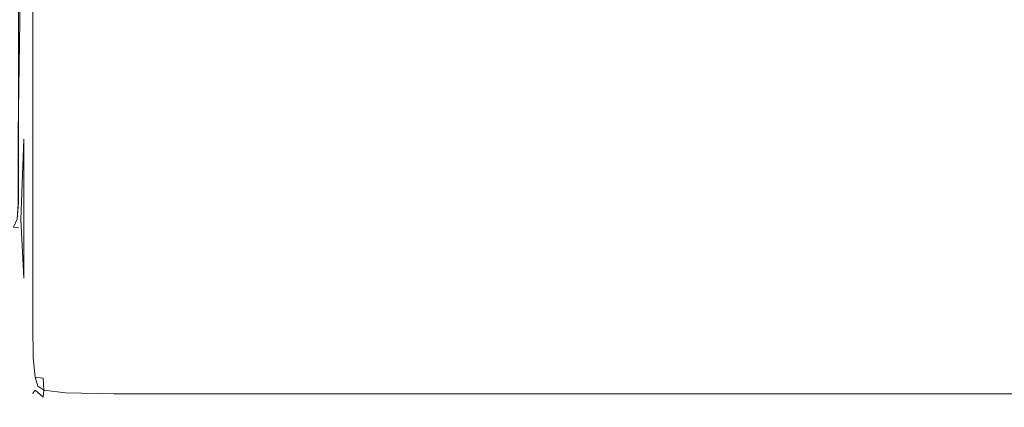
# Model space of a CAD drawing. Extents: x -1 to 804, y 0 to 25.
# Drawn here: x 391 to 406, y 5 to 10 of the extents above; entities that cross this region are included whole.
import ezdxf

# ---------------------------------------------------------------- set-up
doc = ezdxf.new("R2010")
doc.units = 0
doc.header["$LTSCALE"] = 500
doc.header["$MEASUREMENT"] = 0
doc.layers.add('CHROM', color=7, linetype='Continuous')

msp = doc.modelspace()

# ---------------------------------------------------------------- linework, layer by layer
at = {"layer": 'CHROM', "lineweight": 0}
for points, invisible_edges in [([(391.757, 14.776, 1399.883), (392.097, 7.548, 1399.937), (392.097, 16.946, 1399.937), (391.757, 14.776, 1399.883)], 15), ([(392.097, 7.548, 1399.937), (392.806, 7.548, 1399.955), (392.806, 16.946, 1399.955), (392.097, 16.946, 1399.937)], 15), ([(392.806, 7.548, 1399.955), (394.037, 7.548, 1399.955), (394.037, 16.946, 1399.955), (392.806, 16.946, 1399.955)], 15), ([(394.037, 7.548, 1399.955), (414.109, 7.548, 1399.955), (414.11, 16.946, 1399.955), (394.037, 16.946, 1399.955)], 15), ([(391.417, 8.722, 0.502), (391.301, 8.722, 0.437), (391.301, 15.888, 0.437), (391.508, 15.871, 0.533)], 15), ([(391.417, 15.888, 25.242), (391.417, 8.722, 25.242), (391.475, 8.722, 24.786), (391.475, 15.888, 24.786)], 15), ([(391.475, 15.888, 24.786), (391.475, 8.722, 24.786), (391.494, 8.722, 23.575), (391.494, 15.888, 23.575)], 15), ([(391.495, 8.63, 0.934), (391.494, 15.864, 0.934), (391.494, 15.888, 2.169), (391.494, 8.722, 2.169)], 15), ([(391.494, 8.722, 2.169), (391.494, 15.888, 2.169), (391.494, 15.888, 23.575), (391.494, 8.722, 23.575)], 15), ([(391.495, 8.63, 0.934), (391.417, 8.722, 0.502), (391.508, 15.871, 0.533), (391.494, 15.864, 0.934)], 13), ([(391.757, 14.776, 1399.883), (391.626, 11.537, 1399.775), (391.757, 7.548, 1399.883), (391.757, 14.776, 1399.883)], 15), ([(391.757, 14.776, 1399.883), (391.757, 7.548, 1399.883), (392.097, 7.548, 1399.937), (391.757, 14.776, 1399.883)], 15), ([(391.475, 10.285, 1375.541), (391.418, 10.285, 1375.085), (391.418, 13.065, 1375.085), (391.475, 13.065, 1375.541)], 15), ([(391.475, 10.285, 1399.369), (391.475, 13.065, 1399.369), (391.418, 13.065, 1399.825), (391.418, 10.285, 1399.825)], 11), ([(391.475, 13.065, 1375.541), (391.495, 13.065, 1376.752), (391.495, 10.285, 1376.752), (391.475, 10.285, 1375.541)], 15), ([(391.475, 10.285, 1399.369), (391.495, 10.285, 1398.158), (391.495, 13.065, 1398.158), (391.475, 13.065, 1399.369)], 15), ([(391.495, 13.065, 1398.158), (391.495, 10.285, 1398.158), (391.495, 10.285, 1376.752), (391.495, 13.065, 1376.752)], 15), ([(391.509, 11.546, 1399.375), (391.495, 9.753, 1399.149), (391.457, 7.468, 1399.368), (391.509, 11.546, 1399.375)], 15), ([(391.457, 7.468, 1399.368), (391.548, 7.548, 1399.594), (391.548, 11.537, 1399.594), (391.509, 11.546, 1399.375)], 15), ([(391.495, 9.753, 1399.149), (391.509, 11.546, 1399.375), (391.495, 11.572, 1399.149), (391.495, 9.753, 1399.149)], 15), ([(391.495, 10.883, 1398.924), (391.495, 9.753, 1399.149), (391.495, 11.572, 1399.149), (391.495, 10.883, 1398.924)], 15), ([(391.548, 7.548, 1399.594), (391.626, 7.548, 1399.775), (391.626, 11.537, 1399.775), (391.548, 11.537, 1399.594)], 15), ([(391.757, 7.548, 1399.883), (391.626, 11.537, 1399.775), (391.626, 7.548, 1399.775), (391.757, 7.548, 1399.883)], 13), ([(391.495, 10.883, 1398.924), (391.495, 9.755, 1398.962), (391.495, 9.753, 1399.149), (391.495, 10.883, 1398.924)], 15), ([(391.495, 9.753, 0.762), (391.495, 9.755, 0.949), (391.495, 10.883, 0.986), (391.495, 10.78, 0.769)], 15), ([(391.495, 9.689, 1398.86), (391.495, 9.755, 1398.962), (391.495, 10.883, 1398.924), (391.495, 10.573, 1398.844)], 15), ([(391.495, 9.689, 1.051), (391.495, 10.573, 1.066), (391.495, 10.883, 0.986), (391.495, 9.755, 0.949)], 15), ([(391.509, 9.726, 0.536), (391.495, 9.753, 0.762), (391.495, 10.78, 0.769), (391.509, 10.74, 0.538)], 15), ([(391.509, 9.726, 0.536), (391.509, 10.74, 0.538), (391.548, 10.726, 0.316), (391.548, 9.717, 0.316)], 15), ([(391.548, 9.717, 0.316), (391.548, 10.726, 0.316), (391.626, 10.726, 0.136), (391.626, 9.717, 0.136)], 11), ([(391.757, 9.717, 0.028), (391.626, 9.717, 0.136), (391.626, 10.726, 0.136), (391.757, 10.726, 0.028)], 15), ([(392.097, 9.717, -0.026), (391.757, 9.717, 0.028), (391.757, 10.726, 0.028), (392.097, 10.726, -0.026)], 15), ([(392.097, 9.717, -0.026), (392.097, 10.726, -0.026), (392.806, 10.726, -0.044), (392.806, 9.717, -0.044)], 15), ([(392.806, 9.717, -0.044), (392.806, 10.726, -0.044), (394.037, 10.726, -0.044), (394.037, 9.717, -0.044)], 15), ([(395.95, 9.717, -0.044), (394.037, 9.717, -0.044), (394.037, 10.726, -0.044), (395.95, 10.726, -0.044)], 15), ([(401.138, 9.717, -0.044), (395.95, 9.717, -0.044), (395.95, 10.726, -0.044), (401.138, 10.726, -0.044)], 15), ([(407.008, 10.726, -0.044), (401.138, 9.717, -0.044), (401.138, 10.726, -0.044), (407.008, 10.726, -0.044)], 15), ([(401.138, 9.717, -0.044), (407.008, 10.726, -0.044), (412.196, 9.717, -0.044), (401.138, 9.717, -0.044)], 15), ([(391.495, 9.614, 1388.013), (391.495, 9.689, 1398.86), (391.495, 10.573, 1398.844), (391.495, 10.449, 1388.009)], 15), ([(391.495, 9.614, 11.897), (391.495, 10.449, 11.901), (391.495, 10.573, 1.066), (391.495, 9.689, 1.051)], 15), ([(391.495, 10.449, 1388.009), (391.495, 10.449, 11.901), (391.495, 9.614, 11.897), (391.495, 9.614, 1388.013)], 15), ([(391.475, 8.722, 1375.541), (391.418, 8.722, 1375.085), (391.418, 10.285, 1375.085), (391.475, 10.285, 1375.541)], 13), ([(391.475, 8.722, 1399.369), (391.475, 10.285, 1399.369), (391.418, 10.285, 1399.825), (391.418, 8.722, 1399.825)], 15), ([(391.475, 8.722, 1399.369), (391.495, 8.722, 1398.158), (391.495, 10.285, 1398.158), (391.475, 10.285, 1399.369)], 15), ([(391.475, 8.722, 1375.541), (391.475, 10.285, 1375.541), (391.495, 10.285, 1376.752), (391.495, 8.722, 1376.752)], 15), ([(391.495, 8.722, 1398.158), (391.495, 8.722, 1376.752), (391.495, 10.285, 1376.752), (391.495, 10.285, 1398.158)], 15), ([(391.457, 7.468, 1399.368), (391.495, 9.753, 1399.149), (391.495, 7.548, 1399.162), (391.457, 7.468, 1399.368)], 15), ([(391.495, 9.753, 1399.149), (391.495, 9.755, 1398.962), (391.495, 7.548, 1398.981), (391.495, 7.548, 1399.162)], 15), ([(391.495, 8.629, 0.752), (391.495, 8.63, 0.934), (391.495, 9.755, 0.949), (391.495, 9.753, 0.762)], 15), ([(391.495, 8.63, 0.934), (391.495, 9.689, 1.051), (391.495, 9.755, 0.949), (391.495, 8.63, 0.934)], 15), ([(391.495, 9.689, 1398.86), (391.495, 7.548, 1398.873), (391.495, 7.548, 1398.981), (391.495, 9.755, 1398.962)], 15), ([(391.509, 8.622, 0.533), (391.495, 8.629, 0.752), (391.495, 9.753, 0.762), (391.509, 9.726, 0.536)], 15), ([(391.495, 7.548, 1388.017), (391.495, 7.548, 1398.873), (391.495, 9.689, 1398.86), (391.495, 9.614, 1388.013)], 15), ([(391.495, 9.614, 11.897), (391.495, 9.689, 1.051), (391.495, 7.548, 1.038), (391.495, 7.548, 11.894)], 15), ([(391.495, 9.689, 1.051), (391.495, 8.63, 0.934), (391.495, 7.548, 1.038), (391.495, 9.689, 1.051)], 13), ([(391.495, 9.614, 1388.013), (391.495, 9.614, 11.897), (391.495, 7.548, 11.894), (391.495, 7.548, 1388.017)], 15), ([(391.509, 8.622, 0.533), (391.509, 9.726, 0.536), (391.548, 9.717, 0.316), (391.548, 8.62, 0.316)], 15), ([(391.548, 8.62, 0.316), (391.548, 9.717, 0.316), (391.626, 9.717, 0.136), (391.626, 8.62, 0.136)], 11), ([(391.757, 8.62, 0.028), (391.626, 8.62, 0.136), (391.626, 9.717, 0.136), (391.757, 9.717, 0.028)], 15), ([(392.097, 8.62, -0.026), (391.757, 8.62, 0.028), (391.757, 9.717, 0.028), (392.097, 9.717, -0.026)], 15), ([(392.097, 8.62, -0.026), (392.097, 9.717, -0.026), (392.806, 9.717, -0.044), (392.806, 8.62, -0.044)], 15), ([(392.806, 8.62, -0.044), (392.806, 9.717, -0.044), (394.037, 9.717, -0.044), (394.037, 8.62, -0.044)], 15), ([(395.95, 8.62, -0.044), (394.037, 8.62, -0.044), (394.037, 9.717, -0.044), (395.95, 9.717, -0.044)], 15), ([(401.138, 9.717, -0.044), (395.95, 8.62, -0.044), (395.95, 9.717, -0.044), (401.138, 9.717, -0.044)], 15), ([(401.138, 9.717, -0.044), (412.196, 8.62, -0.044), (395.95, 8.62, -0.044), (401.138, 9.717, -0.044)], 15), ([(401.138, 9.717, -0.044), (412.196, 9.717, -0.044), (412.196, 8.62, -0.044), (401.138, 9.717, -0.044)], 15), ([(391.475, 8.722, 24.786), (391.417, 8.722, 25.242), (391.417, 8.107, 25.242), (391.475, 8.107, 24.786)], 13), ([(391.495, 8.63, 0.934), (391.475, 8.107, 0.958), (391.417, 8.107, 0.502), (391.417, 8.722, 0.502)], 15), ([(391.475, 8.722, 1399.369), (391.418, 8.722, 1399.825), (391.418, 8.108, 1399.825), (391.475, 8.108, 1399.369)], 13), ([(391.475, 8.722, 1375.541), (391.475, 8.108, 1375.541), (391.418, 8.108, 1375.085), (391.418, 8.722, 1375.085)], 11), ([(391.495, 8.629, 0.752), (391.495, 7.548, 0.749), (391.456, 7.468, 0.959), (391.495, 8.63, 0.934)], 11), ([(391.475, 8.722, 24.786), (391.475, 8.107, 24.786), (391.494, 8.107, 23.575), (391.494, 8.722, 23.575)], 15), ([(391.475, 8.722, 1399.369), (391.475, 8.108, 1399.369), (391.495, 8.108, 1398.158), (391.495, 8.722, 1398.158)], 15), ([(391.475, 8.722, 1375.541), (391.495, 8.722, 1376.752), (391.495, 8.108, 1376.752), (391.475, 8.108, 1375.541)], 15), ([(391.495, 8.63, 0.934), (391.494, 8.722, 2.169), (391.494, 8.107, 2.169), (391.475, 8.107, 0.958)], 15), ([(391.494, 8.722, 2.169), (391.494, 8.722, 23.575), (391.494, 8.107, 23.575), (391.494, 8.107, 2.169)], 15), ([(391.495, 8.722, 1398.158), (391.495, 8.108, 1398.158), (391.495, 8.108, 1376.752), (391.495, 8.722, 1376.752)], 15), ([(391.509, 8.622, 0.533), (391.509, 7.548, 0.533), (391.495, 7.548, 0.749), (391.495, 8.629, 0.752)], 15), ([(391.509, 8.622, 0.533), (391.548, 8.62, 0.316), (391.548, 7.548, 0.316), (391.509, 7.548, 0.533)], 15), ([(391.548, 8.62, 0.316), (391.626, 8.62, 0.136), (391.626, 7.548, 0.136), (391.548, 7.548, 0.316)], 13), ([(391.757, 8.62, 0.028), (391.757, 7.548, 0.028), (391.626, 7.548, 0.136), (391.626, 8.62, 0.136)], 15), ([(392.097, 8.62, -0.026), (392.097, 7.548, -0.026), (391.757, 7.548, 0.028), (391.757, 8.62, 0.028)], 15), ([(392.097, 8.62, -0.026), (392.806, 8.62, -0.044), (392.806, 7.548, -0.044), (392.097, 7.548, -0.026)], 15), ([(392.806, 8.62, -0.044), (394.037, 8.62, -0.044), (394.037, 7.548, -0.044), (392.806, 7.548, -0.044)], 15), ([(395.95, 8.62, -0.044), (395.95, 7.548, -0.044), (394.037, 7.548, -0.044), (394.037, 8.62, -0.044)], 15), ([(395.95, 7.548, -0.044), (412.196, 8.62, -0.044), (414.109, 7.548, -0.044), (395.95, 7.548, -0.044)], 15), ([(412.196, 8.62, -0.044), (395.95, 7.548, -0.044), (395.95, 8.62, -0.044), (412.196, 8.62, -0.044)], 15), ([(391.475, 7.705, 24.786), (391.475, 8.107, 24.786), (391.417, 8.107, 25.242), (391.417, 7.705, 25.242)], 11), ([(391.475, 7.705, 0.958), (391.417, 7.705, 0.502), (391.417, 8.107, 0.502), (391.475, 8.107, 0.958)], 13), ([(391.475, 7.705, 1399.369), (391.475, 8.108, 1399.369), (391.418, 8.108, 1399.825), (391.418, 7.705, 1399.825)], 11), ([(391.475, 7.705, 1375.541), (391.418, 7.705, 1375.085), (391.418, 8.108, 1375.085), (391.475, 8.108, 1375.541)], 13), ([(391.475, 7.705, 1399.369), (391.495, 7.705, 1398.158), (391.495, 8.108, 1398.158), (391.475, 8.108, 1399.369)], 15), ([(391.475, 7.705, 1375.541), (391.475, 8.108, 1375.541), (391.495, 8.108, 1376.752), (391.495, 7.705, 1376.752)], 15), ([(391.475, 7.705, 24.786), (391.494, 7.705, 23.575), (391.494, 8.107, 23.575), (391.475, 8.107, 24.786)], 15), ([(391.475, 7.705, 0.958), (391.475, 8.107, 0.958), (391.494, 8.107, 2.169), (391.494, 7.705, 2.169)], 15), ([(391.494, 7.705, 2.169), (391.494, 8.107, 2.169), (391.494, 8.107, 23.575), (391.494, 7.705, 23.575)], 15), ([(391.495, 7.705, 1398.158), (391.495, 7.705, 1376.752), (391.495, 8.108, 1376.752), (391.495, 8.108, 1398.158)], 15), ([(391.456, 7.468, 24.785), (391.475, 7.705, 24.786), (391.417, 7.705, 25.242), (391.4, 7.469, 25.239)], 11), ([(391.456, 7.468, 0.959), (391.4, 7.469, 0.505), (391.417, 7.705, 0.502), (391.475, 7.705, 0.958)], 13), ([(391.457, 7.468, 1399.368), (391.475, 7.705, 1399.369), (391.418, 7.705, 1399.825), (391.4, 7.469, 1399.822)], 11), ([(391.457, 7.468, 1375.542), (391.4, 7.469, 1375.088), (391.418, 7.705, 1375.085), (391.475, 7.705, 1375.541)], 13), ([(391.456, 7.468, 24.785), (391.475, 7.467, 23.575), (391.494, 7.705, 23.575), (391.475, 7.705, 24.786)], 15), ([(391.456, 7.468, 0.959), (391.475, 7.705, 0.958), (391.494, 7.705, 2.169), (391.475, 7.467, 2.169)], 15), ([(391.457, 7.468, 1399.368), (391.475, 7.467, 1398.158), (391.495, 7.705, 1398.158), (391.475, 7.705, 1399.369)], 15), ([(391.457, 7.468, 1375.542), (391.475, 7.705, 1375.541), (391.495, 7.705, 1376.752), (391.475, 7.467, 1376.752)], 15), ([(391.475, 7.467, 2.169), (391.494, 7.705, 2.169), (391.494, 7.705, 23.575), (391.475, 7.467, 23.575)], 15), ([(391.475, 7.467, 1376.752), (391.495, 7.705, 1376.752), (391.495, 7.705, 1398.158), (391.475, 7.467, 1398.158)], 15), ([(391.456, 7.468, 24.785), (391.4, 7.469, 25.239), (391.349, 7.354, 25.232), (391.4, 7.348, 24.784)], 9), ([(391.456, 7.468, 0.959), (391.4, 7.348, 0.96), (391.349, 7.354, 0.512), (391.4, 7.469, 0.505)], 9), ([(391.457, 7.468, 1399.368), (391.4, 7.469, 1399.822), (391.349, 7.354, 1399.815), (391.4, 7.348, 1399.367)], 9), ([(391.457, 7.468, 1375.542), (391.4, 7.348, 1375.544), (391.349, 7.354, 1375.095), (391.4, 7.469, 1375.088)], 9), ([(391.456, 7.468, 24.785), (391.4, 7.348, 24.784), (391.417, 7.346, 23.575), (391.475, 7.467, 23.575)], 13), ([(391.456, 7.468, 0.959), (391.475, 7.467, 2.169), (391.417, 7.346, 2.169), (391.4, 7.348, 0.96)], 11), ([(391.457, 7.468, 1399.368), (391.4, 7.348, 1399.367), (391.418, 7.346, 1398.158), (391.475, 7.467, 1398.158)], 13), ([(391.457, 7.468, 1375.542), (391.475, 7.467, 1376.752), (391.418, 7.346, 1376.752), (391.4, 7.348, 1375.544)], 11), ([(391.417, 7.346, 23.575), (391.417, 7.346, 2.169), (391.475, 7.467, 2.169), (391.475, 7.467, 23.575)], 14), ([(391.475, 7.467, 1376.752), (391.475, 7.467, 1398.158), (391.418, 7.346, 1398.158), (391.418, 7.346, 1376.752)], 15), ([(391.495, 7.548, 0.749), (391.495, 6.613, 0.749), (391.495, 6.613, 0.929), (391.456, 7.468, 0.959)], 11), ([(391.456, 7.468, 0.959), (391.495, 7.548, 1.038), (391.495, 7.548, 1.038)], 15), ([(391.457, 7.468, 1399.368), (391.509, 6.613, 1399.378), (391.548, 6.613, 1399.594), (391.548, 7.548, 1399.594)], 15), ([(391.457, 7.468, 1399.368), (391.495, 7.548, 1399.162), (391.495, 6.613, 1399.162), (391.509, 6.613, 1399.378)], 15), ([(391.495, 7.548, 1399.162), (391.495, 7.548, 1398.981), (391.495, 6.613, 1398.981), (391.495, 6.613, 1399.162)], 15), ([(391.509, 7.548, 0.533), (391.509, 6.613, 0.533), (391.495, 6.613, 0.749), (391.495, 7.548, 0.749)], 15), ([(391.495, 7.548, 1388.017), (391.495, 6.613, 1388.017), (391.495, 6.613, 1398.873), (391.495, 7.548, 1398.873)], 15), ([(391.495, 7.548, 1398.873), (391.495, 6.613, 1398.873), (391.495, 6.613, 1398.981), (391.495, 7.548, 1398.981)], 15), ([(391.495, 7.548, 11.894), (391.495, 7.548, 1.038), (391.495, 6.613, 1.038), (391.495, 6.613, 11.894)], 15), ([(391.495, 6.613, 11.894), (391.495, 6.613, 1388.017), (391.495, 7.548, 1388.017), (391.495, 7.548, 11.894)], 15), ([(391.495, 7.548, 1.038), (391.495, 6.613, 0.929), (391.495, 6.613, 1.038), (391.495, 7.548, 1.038)], 14), ([(391.509, 7.548, 0.533), (391.548, 7.548, 0.316), (391.548, 6.613, 0.316), (391.509, 6.613, 0.533)], 15), ([(391.548, 7.548, 1399.594), (391.548, 6.613, 1399.594), (391.626, 6.613, 1399.775), (391.626, 7.548, 1399.775)], 11), ([(391.548, 7.548, 0.316), (391.626, 7.548, 0.136), (391.626, 6.613, 0.136), (391.548, 6.613, 0.316)], 13), ([(391.757, 7.548, 0.028), (391.757, 6.613, 0.028), (391.626, 6.613, 0.136), (391.626, 7.548, 0.136)], 15), ([(391.757, 7.548, 1399.883), (391.626, 7.548, 1399.775), (391.626, 6.613, 1399.775), (391.757, 6.613, 1399.883)], 15), ([(392.097, 7.548, -0.026), (392.097, 6.613, -0.026), (391.757, 6.613, 0.028), (391.757, 7.548, 0.028)], 15), ([(392.097, 7.548, 1399.937), (391.757, 7.548, 1399.883), (391.757, 6.613, 1399.883), (392.097, 6.613, 1399.937)], 15), ([(392.097, 7.548, -0.026), (392.806, 7.548, -0.044), (392.806, 6.613, -0.044), (392.097, 6.613, -0.026)], 15), ([(392.097, 7.548, 1399.937), (392.097, 6.613, 1399.937), (392.806, 6.613, 1399.955), (392.806, 7.548, 1399.955)], 15), ([(392.806, 7.548, -0.044), (394.037, 7.548, -0.044), (394.037, 6.613, -0.044), (392.806, 6.613, -0.044)], 15), ([(392.806, 7.548, 1399.955), (392.806, 6.613, 1399.955), (394.037, 6.613, 1399.955), (394.037, 7.548, 1399.955)], 15), ([(394.037, 6.613, -0.044), (394.037, 7.548, -0.044), (395.95, 7.548, -0.044), (394.037, 6.613, -0.044)], 15), ([(414.109, 7.548, 1399.955), (394.037, 7.548, 1399.955), (394.037, 6.613, 1399.955), (414.11, 6.613, 1399.955)], 15), ([(395.95, 7.548, -0.044), (414.11, 6.613, -0.044), (394.037, 6.613, -0.044), (395.95, 7.548, -0.044)], 15), ([(395.95, 7.548, -0.044), (414.109, 7.548, -0.044), (414.11, 6.613, -0.044), (395.95, 7.548, -0.044)], 15), ([(391.509, 5.926, 0.533), (391.495, 5.926, 0.749), (391.495, 6.613, 0.749), (391.509, 6.613, 0.533)], 15), ([(391.495, 5.926, 0.749), (391.495, 5.926, 0.929), (391.495, 6.613, 0.929), (391.495, 6.613, 0.749)], 15), ([(391.509, 5.926, 1399.378), (391.509, 6.613, 1399.378), (391.495, 6.613, 1399.162), (391.495, 5.926, 1399.162)], 15), ([(391.495, 5.926, 1399.162), (391.495, 6.613, 1399.162), (391.495, 6.613, 1398.981), (391.495, 5.926, 1398.981)], 15), ([(391.495, 5.926, 1388.017), (391.495, 5.926, 1398.873), (391.495, 6.613, 1398.873), (391.495, 6.613, 1388.017)], 15), ([(391.495, 5.926, 1398.873), (391.495, 5.926, 1398.981), (391.495, 6.613, 1398.981), (391.495, 6.613, 1398.873)], 15), ([(391.495, 5.926, 11.894), (391.495, 6.613, 11.894), (391.495, 6.613, 1.038), (391.495, 5.926, 1.038)], 15), ([(391.495, 5.926, 1.038), (391.495, 6.613, 1.038), (391.495, 6.613, 0.929), (391.495, 5.926, 0.929)], 15), ([(391.495, 6.613, 1388.017), (391.495, 6.613, 11.894), (391.495, 5.926, 11.894), (391.495, 5.926, 1388.017)], 15), ([(391.509, 5.926, 0.533), (391.509, 6.613, 0.533), (391.548, 6.613, 0.316), (391.548, 5.926, 0.316)], 15), ([(391.509, 5.926, 1399.378), (391.548, 5.926, 1399.594), (391.548, 6.613, 1399.594), (391.509, 6.613, 1399.378)], 15), ([(391.548, 5.926, 0.316), (391.548, 6.613, 0.316), (391.626, 6.613, 0.136), (391.626, 5.926, 0.136)], 11), ([(391.548, 5.926, 1399.594), (391.626, 5.926, 1399.775), (391.626, 6.613, 1399.775), (391.548, 6.613, 1399.594)], 13), ([(391.757, 5.926, 0.028), (391.626, 5.926, 0.136), (391.626, 6.613, 0.136), (391.757, 6.613, 0.028)], 15), ([(391.757, 5.926, 1399.883), (391.757, 6.613, 1399.883), (391.626, 6.613, 1399.775), (391.626, 5.926, 1399.775)], 15), ([(392.097, 5.926, -0.026), (391.757, 5.926, 0.028), (391.757, 6.613, 0.028), (392.097, 6.613, -0.026)], 15), ([(392.097, 5.926, 1399.937), (392.097, 6.613, 1399.937), (391.757, 6.613, 1399.883), (391.757, 5.926, 1399.883)], 15), ([(392.097, 5.926, -0.026), (392.097, 6.613, -0.026), (392.806, 6.613, -0.044), (392.806, 5.926, -0.044)], 15), ([(392.097, 5.926, 1399.937), (392.806, 5.926, 1399.955), (392.806, 6.613, 1399.955), (392.097, 6.613, 1399.937)], 15), ([(392.806, 5.926, -0.044), (392.806, 6.613, -0.044), (394.037, 6.613, -0.044), (394.037, 5.926, -0.044)], 15), ([(392.806, 5.926, 1399.955), (394.037, 5.926, 1399.955), (394.037, 6.613, 1399.955), (392.806, 6.613, 1399.955)], 15), ([(394.037, 6.613, -0.044), (414.11, 6.613, -0.044), (414.109, 5.926, -0.044), (394.037, 5.926, -0.044)], 15), ([(394.037, 5.926, 1399.955), (414.109, 5.926, 1399.955), (414.11, 6.613, 1399.955), (394.037, 6.613, 1399.955)], 15), ([(391.521, 5.449, 0.534), (391.509, 5.447, 0.749), (391.495, 5.926, 0.749), (391.509, 5.926, 0.533)], 15), ([(391.509, 5.447, 0.749), (391.509, 5.447, 0.929), (391.495, 5.926, 0.929), (391.495, 5.926, 0.749)], 15), ([(391.521, 5.449, 1399.376), (391.509, 5.926, 1399.378), (391.495, 5.926, 1399.162), (391.509, 5.447, 1399.162)], 15), ([(391.509, 5.447, 1399.162), (391.495, 5.926, 1399.162), (391.495, 5.926, 1398.981), (391.509, 5.447, 1398.981)], 15), ([(391.509, 5.447, 1388.017), (391.509, 5.447, 1398.873), (391.495, 5.926, 1398.873), (391.495, 5.926, 1388.017)], 15), ([(391.509, 5.447, 1398.873), (391.509, 5.447, 1398.981), (391.495, 5.926, 1398.981), (391.495, 5.926, 1398.873)], 15), ([(391.509, 5.447, 11.894), (391.495, 5.926, 11.894), (391.495, 5.926, 1.038), (391.509, 5.447, 1.038)], 15), ([(391.509, 5.447, 1.038), (391.495, 5.926, 1.038), (391.495, 5.926, 0.929), (391.509, 5.447, 0.929)], 15), ([(391.495, 5.926, 1388.017), (391.495, 5.926, 11.894), (391.509, 5.447, 11.894), (391.509, 5.447, 1388.017)], 15), ([(391.521, 5.449, 0.534), (391.509, 5.926, 0.533), (391.548, 5.926, 0.316), (391.559, 5.454, 0.323)], 15), ([(391.521, 5.449, 1399.376), (391.559, 5.454, 1399.587), (391.548, 5.926, 1399.594), (391.509, 5.926, 1399.378)], 15), ([(391.559, 5.454, 0.323), (391.548, 5.926, 0.316), (391.626, 5.926, 0.136), (391.635, 5.458, 0.149)], 11), ([(391.559, 5.454, 1399.587), (391.635, 5.458, 1399.762), (391.626, 5.926, 1399.775), (391.548, 5.926, 1399.594)], 13), ([(391.762, 5.454, 0.044), (391.635, 5.458, 0.149), (391.626, 5.926, 0.136), (391.757, 5.926, 0.028)], 15), ([(391.762, 5.454, 1399.867), (391.757, 5.926, 1399.883), (391.626, 5.926, 1399.775), (391.635, 5.458, 1399.762)], 15), ([(392.099, 5.449, -0.009), (391.762, 5.454, 0.044), (391.757, 5.926, 0.028), (392.097, 5.926, -0.026)], 15), ([(392.099, 5.449, 1399.92), (392.097, 5.926, 1399.937), (391.757, 5.926, 1399.883), (391.762, 5.454, 1399.867)], 15), ([(392.099, 5.449, -0.009), (392.097, 5.926, -0.026), (392.806, 5.926, -0.044), (392.806, 5.447, -0.026)], 15), ([(392.099, 5.449, 1399.92), (392.806, 5.447, 1399.937), (392.806, 5.926, 1399.955), (392.097, 5.926, 1399.937)], 15), ([(392.806, 5.447, -0.026), (392.806, 5.926, -0.044), (394.037, 5.926, -0.044), (394.037, 5.447, -0.026)], 15), ([(392.806, 5.447, 1399.937), (394.037, 5.447, 1399.937), (394.037, 5.926, 1399.955), (392.806, 5.926, 1399.955)], 15), ([(394.037, 5.926, -0.044), (414.109, 5.926, -0.044), (414.11, 5.447, -0.026), (394.037, 5.447, -0.026)], 15), ([(394.037, 5.447, 1399.937), (414.11, 5.447, 1399.937), (414.109, 5.926, 1399.955), (394.037, 5.926, 1399.955)], 15), ([(391.521, 5.449, 0.534), (391.559, 5.137, 0.54), (391.548, 5.13, 0.749), (391.509, 5.447, 0.749)], 15), ([(391.521, 5.449, 1399.376), (391.509, 5.447, 1399.162), (391.548, 5.131, 1399.162), (391.559, 5.138, 1399.371)], 15), ([(391.509, 5.447, 0.749), (391.548, 5.13, 0.749), (391.548, 5.13, 0.929), (391.509, 5.447, 0.929)], 15), ([(391.509, 5.447, 1399.162), (391.509, 5.447, 1398.981), (391.548, 5.131, 1398.981), (391.548, 5.131, 1399.162)], 15), ([(391.509, 5.447, 1388.017), (391.548, 5.131, 1388.017), (391.548, 5.131, 1398.873), (391.509, 5.447, 1398.873)], 15), ([(391.509, 5.447, 1398.873), (391.548, 5.131, 1398.873), (391.548, 5.131, 1398.981), (391.509, 5.447, 1398.981)], 15), ([(391.509, 5.447, 11.894), (391.509, 5.447, 1.038), (391.548, 5.13, 1.038), (391.548, 5.13, 11.894)], 15), ([(391.509, 5.447, 1.038), (391.509, 5.447, 0.929), (391.548, 5.13, 0.929), (391.548, 5.13, 1.038)], 15), ([(391.509, 5.447, 1388.017), (391.509, 5.447, 11.894), (391.548, 5.13, 11.894), (391.548, 5.131, 1388.017)], 15), ([(391.521, 5.449, 0.534), (391.559, 5.454, 0.323), (391.594, 5.16, 0.344), (391.559, 5.137, 0.54)], 15), ([(391.521, 5.449, 1399.376), (391.559, 5.138, 1399.371), (391.594, 5.161, 1399.566), (391.559, 5.454, 1399.587)], 15), ([(391.559, 5.454, 0.323), (391.635, 5.458, 0.149), (391.664, 5.175, 0.187), (391.594, 5.16, 0.344)], 13), ([(391.559, 5.454, 1399.587), (391.594, 5.161, 1399.566), (391.664, 5.176, 1399.724), (391.635, 5.458, 1399.762)], 11), ([(391.762, 5.454, 0.044), (391.777, 5.16, 0.092), (391.664, 5.175, 0.187), (391.635, 5.458, 0.149)], 13), ([(391.762, 5.454, 1399.867), (391.635, 5.458, 1399.762), (391.664, 5.176, 1399.724), (391.777, 5.161, 1399.819)], 15), ([(392.099, 5.449, -0.009), (392.103, 5.137, 0.044), (391.777, 5.16, 0.092), (391.762, 5.454, 0.044)], 15), ([(392.099, 5.449, 1399.92), (391.762, 5.454, 1399.867), (391.777, 5.161, 1399.819), (392.103, 5.138, 1399.867)], 15), ([(392.099, 5.449, -0.009), (392.806, 5.447, -0.026), (392.806, 5.13, 0.028), (392.103, 5.137, 0.044)], 15), ([(392.099, 5.449, 1399.92), (392.103, 5.138, 1399.867), (392.806, 5.131, 1399.883), (392.806, 5.447, 1399.937)], 15), ([(392.806, 5.447, -0.026), (394.037, 5.447, -0.026), (394.037, 5.13, 0.028), (392.806, 5.13, 0.028)], 15), ([(392.806, 5.447, 1399.937), (392.806, 5.131, 1399.883), (394.037, 5.131, 1399.883), (394.037, 5.447, 1399.937)], 15), ([(394.037, 5.447, -0.026), (414.11, 5.447, -0.026), (414.109, 5.13, 0.028), (394.037, 5.13, 0.028)], 15), ([(394.037, 5.131, 1399.883), (414.109, 5.131, 1399.883), (414.11, 5.447, 1399.937), (394.037, 5.447, 1399.937)], 15), ([(391.559, 5.138, 1399.371), (391.635, 4.948, 1399.367), (391.664, 4.99, 1399.552), (391.594, 5.161, 1399.566)], 13), ([(391.559, 5.137, 0.54), (391.594, 5.16, 0.344), (391.664, 4.99, 0.358), (391.635, 4.948, 0.543)], 11), ([(391.594, 5.161, 1399.566), (391.664, 4.99, 1399.552), (391.701, 5.046, 1399.672), (391.664, 5.176, 1399.724)], 11), ([(391.594, 5.16, 0.344), (391.664, 5.175, 0.187), (391.701, 5.046, 0.239), (391.664, 4.99, 0.358)], 15), ([(391.777, 5.161, 1399.819), (391.664, 5.176, 1399.724), (391.701, 5.046, 1399.672), (391.787, 4.99, 1399.724)], 15), ([(391.777, 5.16, 0.092), (391.787, 4.99, 0.187), (391.701, 5.046, 0.239), (391.664, 5.175, 0.187)], 15), ([(392.103, 5.138, 1399.867), (391.777, 5.161, 1399.819), (391.787, 4.99, 1399.724), (392.105, 4.948, 1399.762)], 15), ([(392.103, 5.137, 0.044), (392.105, 4.948, 0.149), (391.787, 4.99, 0.187), (391.777, 5.16, 0.092)], 11), ([(391.559, 5.138, 1399.371), (391.548, 5.131, 1399.162), (391.626, 4.934, 1399.162), (391.635, 4.948, 1399.367)], 11), ([(391.559, 5.137, 0.54), (391.635, 4.948, 0.543), (391.626, 4.934, 0.749), (391.548, 5.13, 0.749)], 13), ([(391.548, 5.131, 1399.162), (391.548, 5.131, 1398.981), (391.626, 4.934, 1398.981), (391.626, 4.934, 1399.162)], 11), ([(391.548, 5.131, 1388.017), (391.626, 4.934, 1388.017), (391.626, 4.934, 1398.873), (391.548, 5.131, 1398.873)], 13), ([(391.548, 5.131, 1398.873), (391.626, 4.934, 1398.873), (391.626, 4.934, 1398.981), (391.548, 5.131, 1398.981)], 13), ([(391.626, 4.934, 1388.017), (391.548, 5.131, 1388.017), (391.548, 5.13, 11.894), (391.626, 4.934, 11.894)], 7), ([(391.548, 5.13, 0.749), (391.626, 4.934, 0.749), (391.626, 4.934, 0.929), (391.548, 5.13, 0.929)], 13), ([(391.548, 5.13, 11.894), (391.548, 5.13, 1.038), (391.626, 4.934, 1.038), (391.626, 4.934, 11.894)], 11), ([(391.548, 5.13, 1.038), (391.548, 5.13, 0.929), (391.626, 4.934, 0.929), (391.626, 4.934, 1.038)], 11), ([(391.777, 4.887, 0.344), (391.664, 4.99, 0.358), (391.701, 5.046, 0.239), (391.787, 4.99, 0.187)], 15), ([(391.777, 4.887, 1399.566), (391.787, 4.99, 1399.724), (391.701, 5.046, 1399.672), (391.664, 4.99, 1399.552)], 13), ([(392.103, 5.138, 1399.867), (392.105, 4.948, 1399.762), (392.806, 4.934, 1399.775), (392.806, 5.131, 1399.883)], 15), ([(392.103, 5.137, 0.044), (392.806, 5.13, 0.028), (392.806, 4.934, 0.136), (392.105, 4.948, 0.149)], 15), ([(392.806, 5.131, 1399.883), (392.806, 4.934, 1399.775), (394.037, 4.934, 1399.775), (394.037, 5.131, 1399.883)], 15), ([(392.806, 5.13, 0.028), (394.037, 5.13, 0.028), (394.037, 4.934, 0.136), (392.806, 4.934, 0.136)], 15), ([(394.037, 4.934, 1399.775), (414.11, 4.934, 1399.775), (414.109, 5.131, 1399.883), (394.037, 5.131, 1399.883)], 15), ([(394.037, 5.13, 0.028), (414.109, 5.13, 0.028), (414.11, 4.934, 0.136), (394.037, 4.934, 0.136)], 11), ([(391.762, 4.835, 0.54), (391.757, 4.817, 0.749), (391.626, 4.934, 0.749), (391.635, 4.948, 0.543)], 15), ([(391.762, 4.835, 1399.371), (391.635, 4.948, 1399.367), (391.626, 4.934, 1399.162), (391.757, 4.817, 1399.162)], 15), ([(391.757, 4.817, 0.749), (391.757, 4.817, 0.929), (391.626, 4.934, 0.929), (391.626, 4.934, 0.749)], 15), ([(391.757, 4.817, 1399.162), (391.626, 4.934, 1399.162), (391.626, 4.934, 1398.981), (391.757, 4.817, 1398.981)], 15), ([(391.757, 4.817, 1388.017), (391.757, 4.817, 1398.873), (391.626, 4.934, 1398.873), (391.626, 4.934, 1388.017)], 15), ([(391.757, 4.817, 1398.873), (391.757, 4.817, 1398.981), (391.626, 4.934, 1398.981), (391.626, 4.934, 1398.873)], 15), ([(391.757, 4.817, 11.894), (391.626, 4.934, 11.894), (391.626, 4.934, 1.038), (391.757, 4.817, 1.038)], 15), ([(391.757, 4.817, 1.038), (391.626, 4.934, 1.038), (391.626, 4.934, 0.929), (391.757, 4.817, 0.929)], 15), ([(391.757, 4.817, 1388.017), (391.626, 4.934, 1388.017), (391.626, 4.934, 11.894), (391.757, 4.817, 11.894)], 15), ([(391.762, 4.835, 0.54), (391.635, 4.948, 0.543), (391.664, 4.99, 0.358), (391.777, 4.887, 0.344)], 11), ([(391.762, 4.835, 1399.371), (391.777, 4.887, 1399.566), (391.664, 4.99, 1399.552), (391.635, 4.948, 1399.367)], 13), ([(392.099, 4.778, 0.534), (391.762, 4.835, 0.54), (391.777, 4.887, 0.344), (392.103, 4.835, 0.323)], 15), ([(392.099, 4.778, 1399.376), (392.103, 4.835, 1399.587), (391.777, 4.887, 1399.566), (391.762, 4.835, 1399.371)], 15), ([(392.103, 4.835, 0.323), (391.777, 4.887, 0.344), (391.787, 4.99, 0.187), (392.105, 4.948, 0.149)], 9), ([(392.103, 4.835, 1399.587), (392.105, 4.948, 1399.762), (391.787, 4.99, 1399.724), (391.777, 4.887, 1399.566)], 9), ([(392.103, 4.835, 0.323), (392.105, 4.948, 0.149), (392.806, 4.934, 0.136), (392.806, 4.817, 0.316)], 13), ([(392.103, 4.835, 1399.587), (392.806, 4.817, 1399.594), (392.806, 4.934, 1399.775), (392.105, 4.948, 1399.762)], 11), ([(392.806, 4.817, 0.316), (392.806, 4.934, 0.136), (394.037, 4.934, 0.136), (394.037, 4.817, 0.316)], 13), ([(392.806, 4.817, 1399.594), (394.037, 4.817, 1399.594), (394.037, 4.934, 1399.775), (392.806, 4.934, 1399.775)], 11), ([(414.11, 4.934, 1399.775), (394.037, 4.934, 1399.775), (394.037, 4.817, 1399.594), (414.109, 4.817, 1399.594)], 14), ([(394.037, 4.934, 0.136), (414.11, 4.934, 0.136), (414.109, 4.817, 0.316), (394.037, 4.817, 0.316)], 15), ([(392.099, 4.778, 0.534), (392.097, 4.759, 0.749), (391.757, 4.817, 0.749), (391.762, 4.835, 0.54)], 15), ([(392.099, 4.778, 1399.376), (391.762, 4.835, 1399.371), (391.757, 4.817, 1399.162), (392.097, 4.759, 1399.162)], 15), ([(392.097, 4.759, 0.749), (392.097, 4.759, 0.929), (391.757, 4.817, 0.929), (391.757, 4.817, 0.749)], 15), ([(392.097, 4.759, 1399.162), (391.757, 4.817, 1399.162), (391.757, 4.817, 1398.981), (392.097, 4.759, 1398.981)], 15), ([(392.097, 4.759, 1388.017), (392.097, 4.759, 1398.873), (391.757, 4.817, 1398.873), (391.757, 4.817, 1388.017)], 15), ([(392.097, 4.759, 1398.873), (392.097, 4.759, 1398.981), (391.757, 4.817, 1398.981), (391.757, 4.817, 1398.873)], 15), ([(392.097, 4.759, 11.894), (391.757, 4.817, 11.894), (391.757, 4.817, 1.038), (392.097, 4.759, 1.038)], 15), ([(392.097, 4.759, 1.038), (391.757, 4.817, 1.038), (391.757, 4.817, 0.929), (392.097, 4.759, 0.929)], 15), ([(392.097, 4.759, 1388.017), (391.757, 4.817, 1388.017), (391.757, 4.817, 11.894), (392.097, 4.759, 11.894)], 15), ([(392.099, 4.778, 0.534), (392.806, 4.759, 0.533), (392.806, 4.739, 0.749), (392.097, 4.759, 0.749)], 15), ([(392.099, 4.778, 1399.376), (392.097, 4.759, 1399.162), (392.806, 4.739, 1399.162), (392.806, 4.759, 1399.378)], 15), ([(392.097, 4.759, 0.749), (392.806, 4.739, 0.749), (392.806, 4.739, 0.929), (392.097, 4.759, 0.929)], 15), ([(392.097, 4.759, 1399.162), (392.097, 4.759, 1398.981), (392.806, 4.739, 1398.981), (392.806, 4.739, 1399.162)], 15), ([(392.097, 4.759, 1388.017), (392.806, 4.739, 1388.017), (392.806, 4.739, 1398.873), (392.097, 4.759, 1398.873)], 15), ([(392.097, 4.759, 1398.873), (392.806, 4.739, 1398.873), (392.806, 4.739, 1398.981), (392.097, 4.759, 1398.981)], 15), ([(392.097, 4.759, 1388.017), (392.097, 4.759, 11.894), (392.806, 4.739, 11.894), (392.806, 4.739, 1388.017)], 15), ([(392.097, 4.759, 11.894), (392.097, 4.759, 1.038), (392.806, 4.739, 1.038), (392.806, 4.739, 11.894)], 15), ([(392.097, 4.759, 1.038), (392.097, 4.759, 0.929), (392.806, 4.739, 0.929), (392.806, 4.739, 1.038)], 15), ([(392.099, 4.778, 0.534), (392.103, 4.835, 0.323), (392.806, 4.817, 0.316), (392.806, 4.759, 0.533)], 15), ([(392.099, 4.778, 1399.376), (392.806, 4.759, 1399.378), (392.806, 4.817, 1399.594), (392.103, 4.835, 1399.587)], 15), ([(392.806, 4.759, 0.533), (392.806, 4.817, 0.316), (394.037, 4.817, 0.316), (394.037, 4.759, 0.533)], 15), ([(392.806, 4.759, 1399.378), (394.037, 4.759, 1399.378), (394.037, 4.817, 1399.594), (392.806, 4.817, 1399.594)], 15), ([(392.806, 4.759, 0.533), (394.037, 4.759, 0.533), (394.037, 4.739, 0.749), (392.806, 4.739, 0.749)], 15), ([(392.806, 4.759, 1399.378), (392.806, 4.739, 1399.162), (394.037, 4.739, 1399.162), (394.037, 4.759, 1399.378)], 15), ([(392.806, 4.739, 0.749), (394.037, 4.739, 0.749), (394.037, 4.739, 0.929), (392.806, 4.739, 0.929)], 15), ([(392.806, 4.739, 1399.162), (392.806, 4.739, 1398.981), (394.037, 4.739, 1398.981), (394.037, 4.739, 1399.162)], 15), ([(392.806, 4.739, 1388.017), (394.037, 4.739, 1388.017), (394.037, 4.739, 1398.873), (392.806, 4.739, 1398.873)], 15), ([(392.806, 4.739, 1398.873), (394.037, 4.739, 1398.873), (394.037, 4.739, 1398.981), (392.806, 4.739, 1398.981)], 15), ([(394.037, 4.739, 11.894), (394.037, 4.739, 1388.017), (392.806, 4.739, 1388.017), (392.806, 4.739, 11.894)], 15), ([(392.806, 4.739, 11.894), (392.806, 4.739, 1.038), (394.037, 4.739, 1.038), (394.037, 4.739, 11.894)], 15), ([(392.806, 4.739, 1.038), (392.806, 4.739, 0.929), (394.037, 4.739, 0.929), (394.037, 4.739, 1.038)], 15), ([(394.037, 4.817, 0.316), (414.109, 4.817, 0.316), (414.11, 4.759, 0.533), (394.037, 4.759, 0.533)], 15), ([(394.037, 4.759, 1399.378), (414.11, 4.759, 1399.378), (414.109, 4.817, 1399.594), (394.037, 4.817, 1399.594)], 15), ([(394.037, 4.759, 0.533), (414.11, 4.759, 0.533), (414.11, 4.739, 0.749), (394.037, 4.739, 0.749)], 15), ([(394.037, 4.739, 1399.162), (414.109, 4.739, 1399.162), (414.11, 4.759, 1399.378), (394.037, 4.759, 1399.378)], 15), ([(414.11, 4.739, 0.929), (394.037, 4.739, 0.929), (394.037, 4.739, 0.749), (414.11, 4.739, 0.749)], 15), ([(414.11, 4.739, 0.929), (414.109, 4.739, 1.038), (394.037, 4.739, 1.038), (394.037, 4.739, 0.929)], 15), ([(414.11, 4.739, 11.894), (414.11, 4.739, 1388.017), (394.037, 4.739, 1388.017), (394.037, 4.739, 11.894)], 15), ([(414.11, 4.739, 1388.017), (414.11, 4.739, 1398.873), (394.037, 4.739, 1398.873), (394.037, 4.739, 1388.017)], 15), ([(394.037, 4.739, 1.038), (414.109, 4.739, 1.038), (414.11, 4.739, 11.894), (394.037, 4.739, 11.894)], 15), ([(394.037, 4.739, 1398.873), (414.11, 4.739, 1398.873), (414.11, 4.739, 1398.981), (394.037, 4.739, 1398.981)], 15), ([(394.037, 4.739, 1398.981), (414.11, 4.739, 1398.981), (414.109, 4.739, 1399.162), (394.037, 4.739, 1399.162)], 15)]:
    msp.add_3dface(points, dxfattribs=dict(at, invisible_edges=invisible_edges))

doc.saveas('drawing.dxf')
